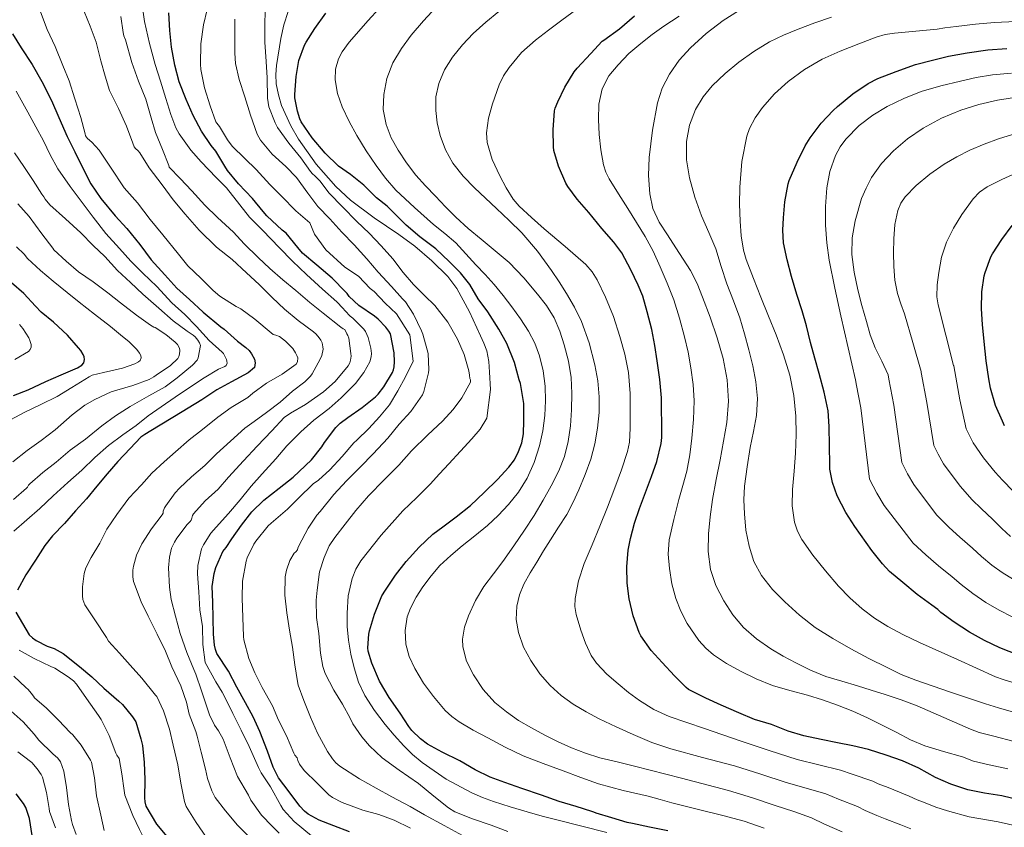
# Model space of a CAD drawing. Extents: x 553030 to 559899, y 719590 to 724272.
# Drawn here: x 555362 to 555680, y 723042 to 723303 of the extents above; entities that cross this region are included whole.
import ezdxf

# ---------------------------------------------------------------- set-up
doc = ezdxf.new("R2010")
doc.units = 0
doc.header["$MEASUREMENT"] = 0
doc.layers.add('Nivel 4', color=7, linetype='Continuous')
doc.layers.add('Nivel 5', color=7, linetype='Continuous')

msp = doc.modelspace()

# ---------------------------------------------------------------- linework, layer by layer
at = {"layer": 'Nivel 4', "color": 30, "linetype": 'Continuous', "lineweight": 30, "flags": 128}
for points, elevation in [([(555467.694, 723174.242), (555472.366, 723177.522), (555476.686, 723180.882), (555477.55, 723181.746), (555479.374, 723184.162), (555482.142, 723188.77), (555482.462, 723189.634), (555482.686, 723190.61), (555482.83, 723192.21), (555482.734, 723195.17), (555481.518, 723201.282), (555481.006, 723202.178), (555480.014, 723203.49), (555477.486, 723206.098), (555476.27, 723206.994), (555471.278, 723210.514), (555468.174, 723213.41), (555467.422, 723214.402), (555466.958, 723214.85), (555462.638, 723219.33), (555457.694, 723223.474), (555453.022, 723227.426), (555451.566, 723229.266), (555447.79, 723233.842), (555446.494, 723234.882), (555441.438, 723239.522), (555440.35, 723240.834), (555436.862, 723245.122), (555432.35, 723249.81), (555428.766, 723254.114), (555427.854, 723255.57), (555424.958, 723260.402), (555423.47, 723262.226), (555420.302, 723266.834), (555417.614, 723271.954), (555415.438, 723277.09), (555413.118, 723282.802), (555411.694, 723288.242), (555410.686, 723294.018), (555410.094, 723299.41), (555409.822, 723305.138)], 900), ([(555571.182, 723040.546), (555565.246, 723041.746), (555559.742, 723042.898), (555558.11, 723043.298), (555553.07, 723044.786), (555548.046, 723046.258), (555547.294, 723046.594), (555546.622, 723046.786), (555541.582, 723048.466), (555536.046, 723050.082), (555530.302, 723052.082), (555523.998, 723054.274), (555518.51, 723056.194), (555513.79, 723057.906), (555508.862, 723060.338), (555503.886, 723063.186), (555498.206, 723066.002), (555493.47, 723068.626), (555491.182, 723070.306), (555488.414, 723072.994), (555487.406, 723074.29), (555484.638, 723078.594), (555481.07, 723083.65), (555477.95, 723088.93), (555475.406, 723094.754), (555474.27, 723098.642), (555474.174, 723099.778), (555474.446, 723104.178), (555474.67, 723105.266), (555476.318, 723110.658), (555478.718, 723116.562), (555479.87, 723118.402), (555483.15, 723123.282), (555486.51, 723127.65), (555490.734, 723132.322), (555495.182, 723136.514), (555498.478, 723138.898), (555502.782, 723142.082), (555507.422, 723145.746), (555511.822, 723149.954), (555516.142, 723154.162), (555519.822, 723158.146), (555521.566, 723160.578), (555522.942, 723163.234), (555523.934, 723166.018), (555524.478, 723168.962), (555524.638, 723173.154), (555524.59, 723178.802), (555523.518, 723185.266), (555523.15, 723186.45), (555521.598, 723192.05), (555519.086, 723198.146), (555516.51, 723202.85), (555512.942, 723208.434), (555509.854, 723212.626), (555507.2, 723217.272), (555504.093, 723220.993), (555500.422, 723224.714), (555496.186, 723228.773), (555491.032, 723232.654), (555486.536, 723236.494), (555480.371, 723242.643), (555476.923, 723245.276), (555472.827, 723249.436), (555468.51, 723252.791), (555464.654, 723255.538), (555460.318, 723259.714), (555456.11, 723264.69), (555452.622, 723269.906), (555452.174, 723270.834), (555451.374, 723273.266), (555450.558, 723277.682), (555450.542, 723278.674), (555450.926, 723284.578), (555451.886, 723289.698), (555453.694, 723294.706), (555454.238, 723295.618), (555457.022, 723300.066), (555460.59, 723304.978)], 925), ([(555685.07, 723050.514), (555679.23, 723051.858), (555673.678, 723052.77), (555668.238, 723053.858), (555662.798, 723055.682), (555657.774, 723057.826), (555652.398, 723060.818), (555647.15, 723063.25), (555641.902, 723065.074), (555636.142, 723066.85), (555631.102, 723068.114), (555626.142, 723069.042), (555620.83, 723070.098), (555615.182, 723071.266), (555610.19, 723072.786), (555604.718, 723074.946), (555599.278, 723076.61), (555594.158, 723078.722), (555588.51, 723081.186), (555583.486, 723083.426), (555577.95, 723086.274), (555577.15, 723086.914), (555573.326, 723090.658), (555569.374, 723094.994), (555565.774, 723098.898), (555562.462, 723103.682), (555561.966, 723104.674), (555560.03, 723110.13), (555558.686, 723115.586), (555558.094, 723120.642), (555557.982, 723126.002), (555558.35, 723131.298), (555559.102, 723135.138), (555560.43, 723140.034), (555562.046, 723144.818), (555564.046, 723150.034), (555565.902, 723155.17), (555567.614, 723160.002), (555569.022, 723165.81), (555569.23, 723167.762), (555569.23, 723173.65), (555569.198, 723175.506), (555569.134, 723180.626), (555568.622, 723186.514), (555567.806, 723192.546), (555567.006, 723197.538), (555565.998, 723202.738), (555564.51, 723208.386), (555563.086, 723213.522), (555561.598, 723217.074), (555559.294, 723221.954), (555556.318, 723227.474), (555553.758, 723230.93), (555549.838, 723235.362), (555545.678, 723240.562), (555541.886, 723244.898), (555538.83, 723248.978), (555538.27, 723250.082), (555535.838, 723255.506), (555534.35, 723260.642), (555534.206, 723261.778), (555534.11, 723267.33), (555534.526, 723273.378), (555534.766, 723274.274), (555535.646, 723276.37), (555537.854, 723281.106), (555540.926, 723285.986), (555541.934, 723287.186), (555546.35, 723291.922), (555550.014, 723295.938), (555550.51, 723296.258), (555555.63, 723299.954), (555560.43, 723304.13)], 950), ([(555359.15, 723298.37), (555362.03, 723293.842), (555365.518, 723288.402), (555368.718, 723282.962), (555371.838, 723276.802), (555374.238, 723271.282), (555376.862, 723265.122), (555379.358, 723260.146), (555382.35, 723254.002), (555384.526, 723249.778), (555387.822, 723245.042), (555392.382, 723239.442), (555396.142, 723235.346), (555400.35, 723230.226), (555404.078, 723225.234), (555408.494, 723220.354), (555412.366, 723216.082), (555416.446, 723212.37), (555420.846, 723208.338), (555426.558, 723203.602), (555427.662, 723202.85), (555431.982, 723198.978), (555434.734, 723196.914), (555435.726, 723195.954), (555436.574, 723194.882), (555437.47, 723193.122), (555437.726, 723191.954), (555437.502, 723190.434), (555435.454, 723188.642), (555430.078, 723185.746), (555425.31, 723183.218), (555420.494, 723179.938), (555415.998, 723177.282), (555411.614, 723174.562), (555406.478, 723171.394), (555402.03, 723168.802), (555400.766, 723167.922), (555397.23, 723164.274), (555393.326, 723160.066), (555389.822, 723156.002), (555386.446, 723152.082), (555383.102, 723147.938), (555379.63, 723144.05), (555376.03, 723139.954), (555372.142, 723135.954), (555369.646, 723132.882), (555366.686, 723128.13), (555363.534, 723123.33), (555360.782, 723118.386)], 875), ([(555684.67, 723097.346), (555678.638, 723099.73), (555673.678, 723102.098), (555668.766, 723104.802), (555663.838, 723108.05), (555659.55, 723111.17), (555658.542, 723112.13), (555656.59, 723113.522), (555651.918, 723116.994), (555647.294, 723120.85), (555642.974, 723124.418), (555640.718, 723126.882), (555637.182, 723131.202), (555631.678, 723138.978), (555628.83, 723143.49), (555626.03, 723148.866), (555624.462, 723153.186), (555623.598, 723157.522), (555623.582, 723159.01), (555623.518, 723165.042), (555623.454, 723171.378), (555623.038, 723176.45), (555621.822, 723182.434), (555620.158, 723188.498), (555618.75, 723193.442), (555617.406, 723198.53), (555616.062, 723203.858), (555614.638, 723208.722), (555612.99, 723214.066), (555611.23, 723219.842), (555609.774, 723225.218), (555608.686, 723230.738), (555608.414, 723234.802), (555608.638, 723238.77), (555609.054, 723243.97), (555610.11, 723249.778), (555610.51, 723250.914), (555613.07, 723256.786), (555615.598, 723262.066), (555617.294, 723264.69), (555620.83, 723269.394), (555624.686, 723273.506), (555626.11, 723274.866), (555631.022, 723278.946), (555635.998, 723282.306), (555639.118, 723283.89), (555645.038, 723286.178), (555651.31, 723288.45), (555656.894, 723289.826), (555662.046, 723291.074), (555668.11, 723292.194), (555674.702, 723293.122), (555680.926, 723293.57)], 975), ([(555680.174, 723171.602), (555679.454, 723173.058), (555677.198, 723178.162), (555675.566, 723183.714), (555675.07, 723186.802), (555674.222, 723192.594), (555673.55, 723198.834), (555673.054, 723204.322), (555672.67, 723209.394), (555672.766, 723214.914), (555673.598, 723220.098), (555673.902, 723221.138), (555675.726, 723226.21), (555676.238, 723227.17), (555679.326, 723231.794), (555682.622, 723236.322)], 1000), ([(555380.27, 723190.29), (555381.662, 723191.218), (555382.254, 723191.922), (555382.494, 723193.058), (555382.35, 723193.826), (555382.062, 723194.658), (555381.294, 723195.922), (555380.574, 723196.786), (555377.038, 723200.85), (555372.494, 723205.09), (555368.478, 723208.274), (555366.59, 723210.274), (555362.862, 723214.338), (555358.878, 723217.81)], 850), ([(555359.534, 723181.394), (555364.318, 723183.154), (555369.998, 723185.874), (555374.974, 723188.082), (555380.27, 723190.29)], 850), ([(555468.238, 723040.242), (555463.182, 723042.178), (555458.382, 723044.066), (555454.814, 723046.018), (555453.646, 723046.898), (555452.11, 723048.53), (555448.718, 723053.138), (555445.294, 723057.73), (555443.582, 723061.122), (555441.742, 723066.29), (555439.214, 723072.722), (555437.07, 723077.41), (555434.606, 723081.97), (555431.79, 723087.09), (555429.038, 723092.162), (555425.342, 723097.906), (555424.878, 723099.218), (555424.574, 723100.626), (555424.254, 723104.21), (555424.11, 723109.33), (555423.982, 723114.514), (555423.822, 723119.554), (555424.398, 723123.842), (555424.974, 723125.778), (555427.278, 723130.962), (555428.366, 723132.226), (555430.158, 723134.978), (555433.246, 723139.394), (555436.654, 723143.73), (555440.478, 723147.538), (555445.518, 723151.426), (555450.046, 723154.898), (555451.95, 723156.802), (555455.95, 723160.61), (555459.278, 723164.738), (555460.174, 723166.21), (555463.806, 723171.042), (555465.198, 723172.386), (555467.694, 723174.242)], 900), ([(555360.302, 723111.346), (555363.502, 723105.762), (555364.606, 723104.002), (555365.63, 723102.994), (555366.846, 723102.114), (555370.398, 723100.29), (555372.67, 723099.538), (555375.582, 723097.97), (555380.862, 723093.714), (555384.894, 723090.402), (555388.766, 723086.69), (555393.55, 723082.498), (555394.798, 723081.394), (555398.078, 723077.442), (555399.054, 723075.826), (555400.718, 723070.338), (555401.246, 723068.146), (555401.838, 723062.706), (555402.062, 723057.202), (555401.95, 723051.298), (555402.062, 723049.938), (555402.366, 723048.594), (555405.774, 723042.706), (555409.118, 723038.77)], 875), ([(555365.614, 723039.074), (555364.67, 723044.514), (555363.486, 723048.146), (555362.75, 723049.458), (555360.366, 723052.498)], 850)]:
    msp.add_lwpolyline(points, dxfattribs=dict(at, elevation=elevation))
at = {"layer": 'Nivel 5', "color": 30, "linetype": 'Continuous', "lineweight": 0, "flags": 128}
for points, elevation in [([(555401.038, 723308.466), (555401.886, 723302.37), (555403.55, 723295.202), (555405.31, 723288.386), (555407.102, 723283.042), (555408.766, 723277.426), (555410.398, 723272.258), (555412.062, 723267.922), (555413.118, 723265.938), (555416.91, 723260.722), (555420.27, 723256.914), (555425.07, 723251.826), (555428.414, 723248.53), (555432.734, 723243.01), (555435.838, 723239.042), (555440.206, 723234.738), (555445.486, 723229.218), (555449.774, 723224.77), (555454.334, 723220.482), (555459.486, 723215.794), (555464.078, 723211.682), (555466.11, 723209.618), (555466.782, 723208.738), (555468.494, 723206.994), (555469.294, 723206.37), (555472.878, 723202.786), (555473.374, 723202.098), (555474.238, 723200.098), (555475.15, 723196.69), (555475.31, 723194.994), (555475.246, 723193.874), (555474.798, 723192.29), (555472.894, 723188.85), (555470.158, 723185.234), (555465.502, 723180.61), (555461.63, 723177.186), (555456.734, 723173.362), (555452.446, 723169.634), (555447.918, 723165.138), (555444.366, 723160.85), (555439.998, 723156.002), (555436.398, 723152.082), (555432.846, 723147.618), (555429.102, 723143.25), (555425.054, 723138.754), (555423.39, 723136.834), (555420.942, 723133.026), (555420.35, 723131.778), (555419.134, 723126.354), (555419.006, 723123.65), (555419.502, 723117.89), (555419.822, 723112.002), (555420.67, 723106.658), (555420.821, 723100.798), (555421.574, 723095.057)], 895), ([(555393.774, 723098.066), (555390.302, 723101.906), (555389.582, 723103.058), (555385.806, 723108.834), (555382.558, 723113.618), (555381.998, 723115.362), (555381.822, 723116.562), (555381.822, 723119.538), (555382.382, 723123.794), (555382.942, 723125.618), (555384.622, 723128.978), (555387.406, 723133.57), (555389.774, 723138.082), (555392.974, 723142.866), (555396.83, 723148.114), (555400.974, 723152.482), (555404.254, 723156.274), (555408.222, 723159.858), (555411.982, 723163.17), (555416.382, 723167.042), (555420.702, 723170.418), (555425.662, 723174.402), (555429.918, 723177.458), (555435.326, 723180.77), (555436.974, 723182.082), (555441.406, 723185.346), (555446.462, 723188.258), (555450.974, 723191.458), (555451.438, 723192.258), (555451.486, 723193.506), (555451.214, 723194.338), (555450.782, 723195.17), (555449.854, 723196.514), (555447.518, 723198.978), (555445.582, 723200.402), (555444.398, 723200.85), (555443.534, 723201.058), (555442.91, 723201.634), (555437.566, 723206.034), (555433.102, 723209.378), (555431.566, 723210.194), (555426.302, 723213.49), (555424.126, 723215.314), (555420.254, 723219.218), (555415.886, 723223.298), (555412.862, 723227.042), (555407.87, 723233.314), (555403.694, 723238.242), (555399.662, 723243.666), (555395.326, 723248.546), (555390.894, 723255.17), (555387.246, 723260.69), (555384.862, 723263.298), (555383.486, 723264.466), (555382.846, 723265.346), (555382.686, 723265.954), (555381.31, 723271.25), (555379.358, 723277.266), (555377.55, 723283.138), (555375.534, 723288.114), (555372.958, 723294.226), (555370.43, 723299.778), (555367.918, 723306.29)], 880), ([(555382.377, 723305.563), (555384.354, 723300.827), (555386.286, 723295.618), (555387.758, 723289.586), (555389.15, 723284.626), (555390.606, 723280.05), (555393.47, 723274.146), (555396.03, 723268.434), (555398.158, 723262.93), (555398.574, 723261.778), (555398.958, 723261.266), (555399.822, 723260.482), (555400.382, 723259.826), (555403.47, 723255.026), (555407.598, 723249.522), (555411.23, 723244.69), (555415.054, 723240.034), (555419.614, 723234.786), (555425.246, 723229.378), (555430.286, 723225.33), (555434.942, 723220.994), (555438.974, 723217.218), (555443.23, 723213.042), (555447.246, 723209.266), (555451.598, 723205.586), (555456.542, 723202.002), (555457.422, 723201.25), (555458.462, 723200.034), (555458.974, 723199.218), (555459.342, 723198.386), (555459.646, 723197.138), (555459.694, 723196.322), (555459.23, 723194.306), (555458.75, 723193.074), (555456.142, 723188.354), (555455.598, 723187.57), (555453.806, 723185.778), (555449.774, 723182.786), (555445.838, 723179.218), (555441.374, 723175.89), (555437.342, 723172.914), (555434.382, 723170.85), (555429.678, 723166.626), (555425.182, 723162.514), (555421.438, 723158.77), (555417.134, 723155.058), (555413.246, 723151.41), (555411.806, 723149.89), (555408.766, 723145.666), (555408.398, 723145.026), (555407.966, 723144.002), (555407.966, 723143.33), (555407.63, 723142.722), (555404.126, 723138.194), (555401.07, 723133.41), (555399.358, 723129.746), (555398.35, 723126.21), (555398.142, 723124.834), (555398.126, 723122.69), (555398.334, 723121.218), (555400.782, 723114.674), (555403.086, 723109.986), (555405.966, 723104.13)], 885), ([(555422.19, 723306.162), (555420.974, 723301.202), (555420.126, 723295.09), (555420.03, 723288.53), (555420.142, 723286.754), (555421.31, 723280.818), (555423.102, 723275.058), (555425.038, 723269.906), (555425.294, 723269.41), (555425.726, 723268.946), (555426.222, 723268.306), (555428.718, 723264.082), (555430.286, 723262.05), (555434.334, 723258.034), (555438.078, 723254.434), (555442.462, 723249.634), (555446.27, 723245.874), (555450.878, 723241.122), (555455.422, 723237.234), (555456.878, 723233.587), (555460.578, 723228.509), (555466.686, 723222.881), (555471.109, 723220.006), (555474.933, 723215.99), (555476.176, 723214.995), (555479.744, 723211.235), (555483.477, 723207.8), (555487.713, 723201.034), (555488.862, 723192.514), (555486.366, 723187.442), (555483.886, 723182.85), (555481.118, 723178.37), (555477.902, 723174.466), (555474.462, 723170.69), (555470.638, 723166.882), (555469.614, 723166.002), (555465.902, 723161.666), (555461.918, 723157.346), (555458.222, 723154.018), (555456.43, 723152.77), (555451.758, 723148.194), (555448.19, 723144.626), (555442.894, 723140.082), (555441.87, 723139.186), (555437.95, 723134.258), (555437.262, 723133.25), (555435.15, 723128.914), (555434.782, 723127.762), (555433.646, 723121.362), (555433.486, 723115.81), (555433.726, 723109.57), (555433.982, 723103.442), (555434.046, 723102.306), (555435.646, 723096.274), (555437.646, 723091.666), (555440.014, 723086.93), (555443.294, 723081.042), (555445.294, 723076.418), (555447.822, 723071.346), (555450.174, 723065.746), (555450.526, 723065.074), (555451.262, 723064.146), (555451.502, 723063.346), (555452.062, 723062.162), (555453.582, 723060.034), (555457.742, 723055.938), (555461.566, 723052.242), (555462.75, 723051.378), (555465.822, 723049.698), (555472.59, 723047.234), (555477.726, 723045.858), (555482.718, 723044.05), (555487.95, 723041.41)], 905), ([(555490.542, 723055.89), (555484.318, 723060.178), (555478.814, 723064.226), (555474.67, 723068.034), (555472.222, 723070.962), (555469.31, 723075.17), (555468.462, 723077.058), (555466.014, 723081.586), (555463.15, 723086.098), (555460.366, 723091.49), (555459.614, 723093.714), (555458.846, 723097.986), (555458.27, 723104.386), (555457.518, 723109.618), (555457.406, 723115.202), (555457.79, 723118.354), (555458.558, 723124.306), (555459.982, 723128.994), (555461.678, 723132.722), (555463.438, 723135.474), (555466.798, 723139.73), (555470.238, 723144.162), (555474.334, 723148.962), (555479.406, 723154.114), (555484.19, 723158.802), (555488.334, 723163.474), (555493.534, 723168.658), (555498.27, 723173.074), (555501.806, 723176.802), (555504.59, 723180.642), (555507.342, 723185.666), (555507.422, 723186.45), (555507.118, 723186.85), (555507.054, 723187.922), (555506.798, 723189.298), (555505.278, 723194.594), (555503.166, 723199.634), (555499.998, 723205.122), (555495.822, 723210.45), (555492.494, 723213.682), (555488.974, 723217.314), (555485.582, 723221.138), (555482.238, 723225.57), (555478.494, 723229.762), (555474.574, 723233.906), (555470.606, 723237.666), (555465.918, 723242.338), (555461.646, 723246.754), (555458.638, 723250.786), (555457.038, 723252.434), (555456.222, 723253.026), (555455.646, 723253.762), (555452.526, 723258.226), (555448.622, 723262.946), (555444.926, 723268.034), (555444.142, 723269.506), (555442.126, 723274.69), (555441.742, 723277.49), (555441.566, 723284.146), (555441.23, 723289.378), (555440.814, 723295.682), (555440.83, 723300.834), (555440.99, 723306.162)], 915), ([(555551.502, 723040.05), (555543.405, 723042.071), (555535.31, 723044.098), (555530.519, 723045.36), (555525.742, 723046.674), (555520.253, 723048.316), (555514.798, 723050.082), (555511.276, 723051.358), (555507.822, 723052.834), (555499.502, 723057.306), (555491.726, 723062.722), (555488.633, 723065.297), (555485.758, 723068.098), (555482.692, 723071.496), (555479.758, 723075.01), (555476.27, 723079.519), (555473.15, 723084.322), (555471.159, 723088.678), (555469.758, 723093.25), (555468.708, 723097.738), (555467.934, 723102.274), (555467.52, 723106.608), (555467.422, 723110.946), (555467.851, 723116.598), (555469.118, 723122.21), (555470.286, 723125.163), (555471.934, 723127.858), (555478.478, 723136.229), (555485.534, 723144.05), (555489.983, 723148.336), (555494.35, 723152.69), (555497.367, 723155.993), (555500.382, 723159.298), (555504.092, 723163.331), (555507.806, 723167.362), (555510.508, 723170.442), (555512.654, 723174.034), (555513.877, 723183.315), (555513.47, 723188.898), (555513.28, 723192.366), (555512.638, 723195.81), (555511.687, 723198.262), (555510.606, 723200.626), (555507.023, 723208.394), (555502.926, 723215.938), (555500.038, 723219.827), (555494.902, 723224.927), (555489.342, 723229.618), (555484.239, 723233.475), (555476.262, 723238.777), (555468.542, 723244.514), (555463.812, 723248.936), (555457.463, 723256.173), (555451.742, 723264.258), (555449.207, 723268.551), (555446.258, 723275.197), (555445.226, 723278.639), (555444.526, 723282.178), (555444.368, 723285.123), (555444.622, 723288.066), (555446.029, 723296.864), (555447.037, 723301.219), (555448.382, 723305.538)], 920), ([(555477.95, 723306.674), (555474.161, 723302.565), (555470.462, 723298.37), (555468.09, 723295.639), (555465.87, 723292.514), (555464.722, 723290.257), (555463.744, 723286.857), (555463.598, 723283.458), (555464.314, 723279.063), (555465.854, 723274.674), (555468.149, 723269.932), (555470.654, 723265.458), (555473.668, 723260.541), (555476.846, 723255.73), (555479.846, 723251.625), (555483.198, 723247.81), (555489.23, 723242.131), (555495.454, 723236.69), (555499.114, 723233.804), (555502.638, 723230.77), (555505.903, 723227.207), (555509.118, 723223.602), (555512.075, 723220.449), (555515.022, 723217.282), (555517.981, 723213.735), (555520.782, 723210.05), (555523.537, 723206.179), (555526.11, 723202.162), (555528.147, 723198.299), (555529.71, 723194.194), (555530.91, 723189.338), (555531.502, 723184.418), (555531.632, 723179.673), (555531.39, 723174.93), (555530.741, 723169.973), (555529.694, 723165.058), (555528.01, 723159.717), (555525.662, 723154.61), (555522.903, 723150.146), (555519.646, 723146.066), (555516.351, 723142.566), (555512.846, 723139.314), (555508.76, 723136.005), (555504.67, 723132.706), (555501.035, 723129.596), (555497.502, 723126.354), (555494.608, 723123.057), (555491.998, 723119.49), (555489.824, 723116.172), (555487.982, 723112.61), (555486.94, 723109.767), (555486.19, 723105.343), (555486.43, 723100.978), (555487.521, 723096.943), (555489.326, 723093.026), (555492.168, 723088.35), (555495.39, 723084.002), (555499.23, 723079.536), (555501.336, 723077.53), (555503.678, 723075.794), (555508.27, 723073.097), (555512.958, 723070.61), (555518.622, 723067.594), (555524.414, 723064.866), (555530.898, 723062.368), (555537.406, 723059.938), (555543.063, 723057.802), (555548.75, 723055.746), (555556.785, 723053.643), (555564.894, 723051.794), (555568.689, 723050.71), (555572.494, 723049.666), (555580.731, 723047.598), (555588.969, 723045.53), (555595.939, 723043.659), (555602.436, 723041.424)], 930), ([(555496.254, 723306.914), (555492.127, 723302.509), (555488.222, 723297.89), (555485.039, 723293.603), (555482.27, 723288.93), (555480.332, 723283.912), (555479.358, 723278.738), (555479.171, 723273.843), (555480.062, 723268.978), (555481.744, 723264.74), (555483.934, 723260.754), (555486.626, 723256.56), (555489.646, 723252.658), (555492.821, 723249.216), (555496.03, 723245.81), (555499.27, 723242.364), (555502.59, 723238.994), (555506.634, 723235.389), (555510.782, 723231.906), (555515.318, 723228.16), (555519.838, 723224.386), (555524.637, 723219.456), (555529.038, 723214.114), (555531.929, 723210.446), (555534.446, 723206.498), (555536.275, 723202.206), (555537.63, 723197.746), (555539.038, 723192.518), (555539.982, 723187.218), (555540.214, 723181.964), (555540.046, 723176.706), (555539.705, 723171.586), (555539.006, 723166.482), (555537.764, 723161.653), (555535.902, 723157.026), (555533.473, 723152.193), (555530.846, 723147.49), (555527.926, 723142.584), (555524.878, 723137.762), (555521.407, 723132.707), (555517.854, 723127.714), (555514.778, 723123.641), (555511.678, 723119.57), (555508.941, 723115.037), (555506.686, 723110.146), (555505.392, 723106.397), (555504.783, 723102.562), (555504.846, 723100.05), (555506.047, 723095.465), (555508.318, 723091.026), (555511.489, 723086.27), (555515.246, 723082.13), (555518.978, 723079.02), (555522.958, 723076.306), (555527.143, 723073.848), (555531.406, 723071.538), (555535.695, 723069.401), (555540.062, 723067.426), (555544.584, 723065.646), (555549.214, 723064.21), (555554.8, 723062.87), (555560.382, 723061.522), (555575.617, 723057.554), (555590.852, 723053.586), (555598.631, 723051.284), (555605.962, 723048.814), (555611.95, 723046.793), (555617.648, 723044.76), (555621.909, 723042.688), (555627.62, 723040.241)], 935), ([(555649.879, 723041.24), (555646.588, 723042.461), (555641.574, 723044.416), (555638.784, 723045.522), (555635.029, 723047.111), (555632.584, 723048.448), (555626.392, 723050.808), (555622.344, 723052.492), (555616.023, 723054.34), (555609.488, 723056.205), (555601.324, 723058.91), (555592.736, 723061.643), (555582.479, 723064.343), (555572.222, 723067.042), (555566.041, 723069.152), (555560.014, 723071.73), (555554.502, 723074.214), (555549.054, 723076.834), (555544.763, 723079.098), (555540.574, 723081.57), (555536.717, 723084.336), (555533.166, 723087.538), (555529.781, 723091.372), (555526.862, 723095.618), (555524.53, 723100.024), (555522.878, 723104.69), (555522.169, 723108.969), (555522.398, 723113.25), (555523.203, 723116.915), (555524.638, 723120.386), (555526.722, 723123.959), (555528.846, 723127.49), (555531.043, 723131.084), (555533.246, 723134.674), (555535.899, 723138.796), (555538.542, 723142.93), (555540.603, 723146.838), (555542.414, 723150.882), (555544.461, 723155.772), (555546.27, 723160.77), (555547.612, 723165.762), (555548.51, 723170.85), (555549.018, 723175.866), (555549.038, 723180.882), (555548.521, 723186.085), (555547.566, 723191.266), (555545.82, 723198.394), (555543.326, 723205.282), (555540.987, 723209.918), (555538.382, 723214.386), (555536.048, 723218.128), (555533.598, 723221.794), (555529.01, 723228.063), (555523.934, 723233.922), (555519.902, 723237.919), (555515.806, 723241.842), (555512.225, 723245.187), (555508.638, 723248.53), (555504.991, 723252.327), (555501.678, 723256.498), (555499.267, 723260.809), (555497.582, 723265.49), (555496.603, 723269.514), (555496.126, 723273.554), (555496.194, 723277.924), (555497.118, 723282.29), (555499.012, 723286.713), (555501.582, 723290.738), (555504.768, 723294.788), (555508.286, 723298.482), (555512.34, 723302.088), (555516.526, 723305.522)], 940), ([(555604.016, 723066.535), (555594.619, 723069.699), (555583.117, 723073.651), (555571.614, 723077.602), (555566.676, 723079.823), (555562.03, 723082.69), (555558.494, 723085.294), (555555.102, 723088.082), (555551.475, 723091.251), (555548.126, 723094.786), (555546.424, 723097.241), (555544.555, 723101.228), (555543.07, 723105.474), (555541.58, 723110.576), (555541.185, 723113.13), (555541.198, 723115.666), (555542.275, 723121.394), (555544.174, 723127.026), (555546.734, 723133.058), (555549.246, 723139.058), (555551.667, 723145.283), (555554.062, 723151.522), (555556.25, 723157.324), (555558.19, 723163.298), (555558.796, 723166.289), (555559.076, 723170.798), (555559.07, 723175.314), (555559.022, 723182.051), (555558.494, 723188.786), (555557.34, 723194.691), (555555.726, 723200.498), (555553.593, 723206.875), (555551.086, 723213.122), (555548.394, 723218.778), (555546.719, 723221.388), (555544.67, 723223.714), (555537.957, 723229.567), (555531.182, 723235.282), (555527.104, 723238.904), (555523.102, 723242.642), (555521.215, 723244.818), (555518.916, 723248.473), (555516.846, 723252.386), (555514.341, 723257.71), (555512.782, 723263.186), (555512.58, 723266.279), (555513.18, 723271.011), (555514.462, 723275.698), (555516.643, 723281.828), (555518.049, 723284.728), (555519.838, 723287.49), (555523.878, 723292.248), (555528.446, 723296.322), (555532.656, 723299.523), (555536.878, 723302.706), (555541.813, 723306.302)], 945), ([(555594.086, 723305.791), (555589.102, 723302.658), (555583.631, 723298.486), (555578.558, 723293.81), (555574.884, 723289.795), (555571.726, 723285.33), (555569.433, 723280.784), (555567.886, 723275.97), (555566.207, 723267.186), (555565.23, 723258.354), (555564.963, 723252.474), (555565.342, 723246.594), (555566.401, 723241.846), (555568.43, 723237.458), (555571.118, 723233.309), (555573.806, 723229.17), (555576.177, 723225.491)], 960), ([(555394.238, 723303.922), (555394.974, 723298.738), (555395.198, 723297.634), (555395.758, 723296.402), (555397.806, 723289.106), (555399.982, 723283.058), (555402.302, 723277.17), (555404.046, 723271.154), (555405.502, 723266.37), (555407.71, 723260.962), (555409.742, 723255.746), (555409.918, 723255.218), (555413.422, 723251.554), (555417.198, 723247.586), (555421.422, 723242.962), (555425.486, 723238.898), (555430.654, 723234.21), (555434.158, 723230.45), (555438.67, 723226.002), (555442.462, 723222.466), (555446.67, 723218.754), (555450.846, 723215.362), (555455.374, 723211.442), (555459.742, 723207.938), (555465.406, 723203.426), (555466.19, 723202.898), (555466.718, 723202.674), (555467.326, 723201.346), (555467.662, 723200.818), (555468.062, 723199.938), (555468.67, 723194.914), (555468.718, 723194.05), (555468.606, 723192.786), (555468.302, 723191.906), (555467.806, 723190.946), (555463.582, 723185.938), (555459.79, 723182.578), (555454.046, 723178.466), (555449.15, 723175.682), (555447.102, 723174.258), (555443.118, 723169.954), (555438.35, 723165.01), (555433.918, 723160.194), (555429.134, 723154.994), (555425.71, 723151.042), (555421.55, 723147.266), (555417.806, 723143.042), (555417.454, 723142.514), (555417.262, 723141.746), (555416.974, 723141.042), (555416.638, 723140.562), (555415.71, 723139.634), (555412.414, 723135.218), (555411.598, 723133.938), (555410.686, 723131.938), (555410.03, 723129.042), (555409.71, 723125.602), (555410.014, 723119.378), (555410.51, 723115.346)], 890), ([(555431.182, 723303.058), (555431.118, 723297.714), (555431.086, 723292.05), (555431.326, 723288.738), (555432.558, 723283.522), (555434.382, 723277.906), (555436.222, 723272.034), (555438.382, 723265.858), (555439.39, 723263.906), (555443.214, 723259.442), (555447.678, 723255.426), (555451.134, 723251.842), (555454.702, 723246.834), (555457.982, 723242.514), (555461.822, 723238.514), (555465.758, 723234.162), (555469.774, 723230.082), (555473.886, 723225.602), (555477.518, 723221.298), (555481.822, 723216.658), (555485.406, 723212.626), (555486.302, 723211.65), (555488.926, 723207.666), (555491.518, 723202.258), (555491.982, 723201.186), (555493.374, 723196.178), (555493.63, 723194.914), (555493.902, 723189.65), (555493.838, 723188.69), (555492.27, 723182.69), (555491.822, 723181.57), (555488.11, 723176.21), (555484.35, 723172.098), (555480.654, 723167.538), (555475.838, 723162.466), (555471.758, 723158.29), (555467.214, 723153.794), (555463.134, 723149.346), (555458.702, 723143.858), (555457.63, 723142.626), (555454.862, 723138.418), (555451.87, 723132.754), (555451.47, 723131.954), (555451.374, 723131.442), (555450.83, 723130.786), (555450.334, 723130.338), (555448.958, 723128.034), (555447.854, 723124.898), (555447.454, 723122.69), (555447.326, 723116.818), (555447.918, 723111.026), (555448.83, 723105.49), (555449.758, 723100.002), (555450.526, 723094.226), (555451.438, 723088.898), (555451.662, 723087.698), (555453.454, 723082.69), (555455.566, 723077.298), (555457.918, 723072.178), (555461.166, 723066.226), (555462.686, 723063.906), (555463.806, 723062.61), (555465.086, 723061.506), (555471.518, 723057.41), (555476.846, 723054.322), (555481.918, 723051.554), (555487.87, 723048.434), (555492.542, 723045.73), (555498.83, 723042.274), (555504.75, 723039.042)], 910), ([(555666.553, 723064.493), (555660.451, 723066.271), (555654.35, 723068.05), (555649.726, 723070.004), (555645.262, 723072.37), (555640.547, 723074.756), (555635.822, 723077.122), (555631.025, 723079.286), (555626.126, 723081.218), (555621.305, 723082.889), (555616.446, 723084.434), (555610.739, 723085.987), (555605.038, 723087.586), (555599.805, 723089.732), (555594.718, 723092.258), (555590.252, 723094.642), (555585.998, 723097.458), (555583.471, 723099.663), (555581.264, 723102.133), (555577.486, 723107.666), (555575.378, 723111.588), (555573.758, 723115.714), (555572.496, 723120.507), (555571.726, 723125.362), (555571.356, 723130.049), (555571.694, 723134.706), (555573.132, 723141.217), (555574.782, 723147.682), (555576.109, 723152.279), (555577.374, 723156.898), (555578.331, 723162.214), (555578.958, 723167.586), (555579.506, 723173.594), (555579.71, 723179.602), (555579.425, 723184.967), (555578.702, 723190.322), (555577.758, 723195.348), (555576.622, 723200.322), (555575.019, 723206.372), (555573.134, 723212.338), (555571.057, 723217.73), (555568.75, 723223.026), (555566.487, 723228.02), (555563.902, 723232.834), (555561.074, 723237.317), (555558.238, 723241.794), (555555.206, 723246.601), (555552.19, 723251.426), (555551.127, 723253.607), (555550.425, 723255.947), (555549.55, 723260.818), (555548.974, 723265.729), (555548.75, 723270.642), (555548.874, 723275.603), (555549.934, 723280.546), (555552.125, 723284.714), (555555.118, 723288.306), (555558.655, 723291.939), (555562.43, 723295.25), (555566.129, 723298.079), (555569.918, 723300.77), (555574.867, 723304.064)], 955), ([(555624.206, 723303.762), (555618.749, 723301.873), (555613.342, 723299.842), (555608.649, 723297.903), (555604.062, 723295.698), (555599.019, 723292.631), (555594.238, 723289.138), (555589.786, 723285.476), (555585.598, 723281.474), (555582.613, 723277.919), (555580.174, 723273.874), (555578.18, 723268.762), (555577.294, 723263.506), (555577.28, 723257.59), (555578.206, 723251.714), (555579.952, 723245.509), (555582.078, 723239.442), (555584.436, 723234.132), (555586.702, 723228.802)], 965), ([(555683.844, 723302.272), (555676.914, 723302.007), (555670.787, 723301.491), (555664.543, 723300.7), (555660.848, 723300.272), (555658.364, 723299.863), (555651.445, 723299.221), (555644.526, 723298.578), (555641.566, 723298.069), (555638.674, 723297.208), (555632.974, 723295.074), (555627.003, 723292.741), (555621.166, 723290.082), (555615.485, 723286.793), (555610.142, 723282.914), (555605.735, 723278.953), (555601.806, 723274.45), (555599.47, 723271.209), (555597.62, 723267.756), (555596.75, 723265.266), (555595.162, 723257.023)], 970), ([(555671.007, 723284.193), (555676.206, 723285.058), (555682.426, 723285.627)], 980), ([(555682.623, 723109.814), (555678.387, 723111.961), (555674.088, 723114.47), (555669.932, 723117.296), (555666.13, 723120.213), (555663.175, 723122.756), (555658.8, 723126.254), (555654.742, 723129.782), (555650.573, 723133.619), (555641.252, 723145.755), (555638.79, 723149.777), (555636.454, 723154.295), (555633.713, 723177.326), (555632.292, 723184.562), (555631.882, 723186.395), (555629.524, 723196.735), (555627.166, 723207.074), (555625.23, 723216.064), (555623.438, 723225.106), (555622.642, 723230.764), (555622.206, 723236.45), (555622.177, 723242.486), (555622.654, 723248.53), (555623.614, 723253.847), (555625.502, 723259.01), (555626.996, 723261.761), (555628.756, 723264.263), (555633.07, 723268.658), (555637.498, 723271.995), (555642.222, 723274.786), (555647.62, 723277.461), (555653.198, 723279.65), (555659.494, 723281.471), (555665.854, 723283.026), (555671.007, 723284.193)], 980), ([(555359.614, 723137.458), (555363.822, 723141.154), (555367.998, 723144.834), (555372.334, 723148.898), (555377.15, 723153.266), (555381.598, 723157.202), (555385.886, 723161.314), (555390.27, 723165.186), (555394.926, 723168.61), (555399.166, 723171.682), (555403.118, 723174.77), (555407.326, 723177.714), (555411.79, 723180.818), (555416.478, 723183.922), (555421.246, 723187.074), (555425.806, 723189.858), (555427.918, 723190.786), (555428.334, 723191.106), (555428.606, 723191.842), (555428.59, 723192.514), (555428.43, 723193.058), (555427.422, 723194.962), (555427.022, 723195.394), (555422.846, 723199.186), (555418.766, 723203.634), (555415.006, 723207.586), (555410.782, 723211.378), (555405.918, 723216.594), (555401.39, 723220.962), (555397.534, 723224.77), (555393.774, 723228.898), (555389.358, 723233.714), (555385.262, 723239.042), (555381.422, 723244.178), (555377.838, 723248.914), (555373.822, 723254.706), (555371.438, 723259.17), (555369.182, 723263.746), (555366.782, 723268.274), (555364.126, 723273.026), (555360.35, 723279.746)], 870), ([(555683.095, 723121.824), (555679.41, 723124.138), (555676.026, 723126.542), (555672.71, 723129.256), (555669.76, 723131.99), (555665.682, 723135.514), (555662.19, 723138.713), (555658.172, 723142.819), (555650.827, 723152.532), (555648.75, 723156.064), (555646.878, 723159.724), (555644.388, 723178.201), (555642.762, 723186.689), (555642.503, 723188.1), (555640.403, 723192.443), (555638.302, 723196.786), (555636.709, 723200.998), (555635.454, 723205.346), (555634.017, 723210.418), (555632.686, 723215.538), (555631.506, 723221.22), (555630.766, 723226.93), (555630.875, 723232.389), (555631.854, 723237.858), (555633.928, 723245.029), (555635.36, 723248.465), (555637.134, 723251.826), (555640.356, 723256.408), (555644.19, 723260.45), (555648.791, 723264.421), (555653.774, 723267.858), (555659.74, 723271.074), (555665.982, 723273.65), (555671.855, 723275.501), (555677.838, 723276.85), (555684.815, 723277.908)], 985), ([(555682.119, 723135.787), (555679.289, 723138.299), (555676.344, 723141.223), (555672.563, 723144.775), (555669.638, 723147.645), (555665.771, 723152.02), (555660.401, 723159.309), (555658.709, 723162.35), (555657.301, 723165.153), (555655.064, 723179.077), (555653.231, 723188.817), (555653.184, 723189.128), (555650.503, 723198.477), (555647.822, 723207.826), (555646.652, 723211.062), (555645.486, 723214.322), (555644.656, 723218.665), (555644.302, 723223.058), (555644.195, 723227.545), (555644.286, 723232.034), (555644.61, 723236.639), (555645.614, 723241.202), (555646.633, 723243.528), (555648.01, 723245.623), (555651.518, 723249.298), (555655.942, 723252.951), (555660.638, 723256.13), (555664.749, 723258.508), (555668.974, 723260.658), (555673.535, 723262.693), (555678.206, 723264.418), (555682.702, 723265.752)], 990), ([(555420.014, 723197.554), (555419.662, 723198.418), (555419.166, 723199.25), (555418.318, 723200.306), (555417.614, 723200.914), (555415.758, 723202.13), (555411.23, 723205.49), (555406.494, 723209.57), (555401.342, 723214.162), (555397.374, 723217.922), (555393.15, 723221.746), (555389.102, 723226.37), (555385.31, 723229.874), (555381.342, 723233.954), (555376.382, 723238.45), (555371.262, 723243.074), (555369.774, 723244.882), (555369.39, 723245.586), (555368.734, 723246.482), (555365.838, 723250.898), (555362.862, 723255.458), (555359.806, 723259.858)], 865), ([(555595.162, 723257.023), (555594.542, 723248.722), (555594.436, 723243.225), (555594.606, 723237.73), (555594.956, 723233.015), (555595.672, 723228.351), (555596.558, 723225.33), (555598.919, 723219.195), (555601.358, 723213.122), (555603.832, 723207.06), (555606.302, 723200.994), (555608.658, 723194.533), (555610.638, 723187.906), (555611.977, 723181.344), (555612.59, 723174.706), (555612.717, 723168.719), (555612.574, 723162.738), (555612.112, 723156.857), (555611.598, 723150.978), (555611.47, 723145.706), (555612.19, 723140.434), (555613.213, 723137.518), (555614.617, 723134.811), (555618.126, 723129.762), (555622.179, 723124.629), (555626.462, 723119.73), (555630.143, 723115.928), (555634.062, 723112.37), (555638.073, 723109.322), (555642.35, 723106.69), (555647.442, 723103.991), (555652.622, 723101.49), (555664.927, 723095.953), (555677.232, 723090.416), (555679.715, 723089.52), (555687.347, 723087.127)], 970), ([(555682.929, 723150.457), (555679.445, 723154.035), (555677.086, 723156.576), (555673.37, 723161.22), (555669.976, 723166.086), (555668.669, 723168.637), (555667.725, 723170.582), (555665.739, 723179.952), (555663.701, 723190.944), (555663.681, 723191.105), (555661.159, 723200.889), (555658.638, 723210.674), (555658.235, 723213.24), (555658.335, 723217.177), (555658.846, 723221.106), (555659.801, 723226.062), (555661.358, 723230.914), (555663.588, 723235.532), (555666.334, 723239.874), (555669.958, 723244.935), (555672.053, 723247.142), (555674.526, 723248.898), (555679.224, 723251.237), (555683.998, 723253.346)], 995), ([(555399.326, 723207.298), (555394.11, 723211.298), (555390.078, 723214.594), (555385.342, 723218.082), (555380.542, 723221.362), (555376.558, 723224.85), (555372.622, 723228.498), (555372.238, 723228.994), (555368.654, 723233.634), (555364.606, 723239.202), (555360.974, 723243.33)], 860), ([(555358.558, 723173.522), (555363.198, 723175.938), (555368.398, 723178.498), (555373.694, 723181.09), (555378.382, 723183.986), (555383.982, 723187.442), (555385.022, 723187.906), (555388.686, 723188.754), (555394.83, 723190.178), (555398.766, 723191.634), (555399.934, 723192.258), (555400.494, 723192.722), (555400.846, 723193.586), (555400.718, 723194.29), (555400.318, 723195.042), (555399.406, 723196.258), (555396.814, 723198.834), (555394.766, 723200.402), (555390.862, 723203.65), (555385.694, 723207.618), (555380.814, 723211.506), (555376.878, 723214.706), (555372.398, 723218.322), (555368.238, 723221.81), (555364.078, 723225.714), (555362.942, 723227.122), (555360.526, 723229.426)], 855), ([(555586.702, 723228.802), (555588.527, 723223.133), (555590.334, 723217.458), (555592.468, 723211.984), (555594.542, 723206.482), (555596.06, 723201.339), (555597.422, 723196.146), (555598.682, 723191.007), (555599.742, 723185.826), (555600.261, 723180.386), (555599.87, 723174.946), (555598.898, 723169.762), (555597.902, 723164.578), (555596.885, 723158.341), (555596.014, 723152.082), (555595.815, 723147.584), (555595.998, 723143.074), (555596.508, 723137.833), (555597.486, 723132.626), (555599.051, 723127.729), (555601.518, 723123.17), (555605.041, 723118.661), (555609.022, 723114.626), (555613.82, 723110.282), (555618.926, 723106.354), (555624.596, 723102.754), (555630.414, 723099.426), (555636.235, 723096.326), (555642.126, 723093.362), (555646.748, 723091.158), (555651.486, 723089.25), (555662.718, 723085.453), (555673.95, 723081.657), (555678.206, 723080.333), (555685.318, 723078.31)], 965), ([(555576.177, 723225.491), (555578.526, 723221.794), (555580.656, 723217.587), (555582.414, 723213.186), (555584.891, 723206.647), (555587.166, 723200.018), (555589.095, 723193.293), (555590.398, 723186.45), (555590.844, 723179.521), (555590.254, 723172.61), (555589.228, 723166.606), (555588.142, 723160.61), (555586.909, 723154.174), (555585.678, 723147.73), (555584.874, 723142.173), (555584.334, 723136.594), (555584.244, 723130.86), (555585.038, 723125.122), (555586.796, 723119.882), (555589.39, 723114.946), (555592.288, 723110.423), (555595.742, 723106.354), (555599.944, 723102.652), (555604.494, 723099.458), (555608.49, 723097.064), (555612.59, 723094.866), (555617.404, 723092.497), (555622.366, 723090.514), (555627.462, 723088.986), (555632.558, 723087.474), (555637.048, 723086.059), (555641.534, 723084.626), (555646.759, 723082.961), (555651.886, 723081.042), (555660.531, 723077.268), (555669.176, 723073.494), (555671.95, 723072.42), (555676.696, 723071.145), (555683.288, 723069.492)], 960), ([(555359.31, 723159.922), (555363.998, 723163.554), (555368.494, 723166.77), (555373.022, 723170.29), (555378.462, 723175.058), (555382.59, 723178.194), (555385.886, 723180.066), (555391.15, 723182.53), (555392.926, 723183.058), (555398.174, 723184.562), (555403.406, 723186.546), (555404.91, 723187.378), (555405.678, 723187.938), (555410.27, 723191.106), (555412.718, 723193.314), (555413.022, 723193.97), (555413.246, 723194.706), (555413.358, 723195.906), (555413.214, 723196.706), (555412.558, 723197.826), (555411.87, 723198.562), (555408.766, 723201.138), (555405.374, 723203.314), (555404.91, 723203.506), (555403.838, 723204.114), (555399.326, 723207.298)], 860), ([(555359.998, 723193.058), (555364.398, 723195.57), (555364.942, 723196.258), (555365.214, 723197.026), (555365.214, 723197.858), (555364.846, 723199.154), (555364.462, 723200.05), (555362.59, 723203.042), (555361.486, 723204.354)], 845), ([(555359.518, 723147.698), (555363.71, 723151.362), (555364.062, 723151.762), (555364.382, 723152.338), (555364.814, 723152.754), (555369.038, 723156.482), (555373.294, 723159.81), (555377.838, 723163.698), (555382.862, 723167.218), (555388.062, 723171.522), (555392.574, 723174.802), (555397.262, 723177.842), (555403.262, 723181.234), (555408.574, 723184.114), (555412.51, 723187.122), (555417.47, 723191.202), (555418.942, 723192.818), (555419.294, 723193.554), (555420.014, 723197.554)], 865), ([(555410.51, 723115.346), (555411.966, 723110.018), (555413.454, 723104.418), (555415.598, 723098.274), (555417.902, 723092.786), (555418.51, 723091.202), (555420.382, 723085.858), (555422.558, 723079.33), (555422.942, 723078.13), (555424.526, 723074.786), (555425.87, 723072.946), (555427.39, 723070.194), (555429.646, 723064.21), (555432.03, 723058.162), (555435.502, 723052.082), (555436.318, 723050.498), (555439.774, 723045.682), (555443.23, 723042.05), (555445.518, 723039.858)], 890), ([(555405.966, 723104.13), (555408.718, 723098.642), (555410.766, 723093.602), (555413.614, 723087.442), (555415.47, 723082.146), (555416.382, 723078.29), (555418.494, 723072.69), (555418.958, 723071.234), (555420.286, 723066.05), (555421.646, 723060.546), (555422.286, 723057.506), (555423.662, 723053.506), (555424.718, 723051.378), (555428.11, 723047.09), (555432.014, 723042.402), (555435.998, 723038.386)], 885), ([(555411.87, 723025.058), (555406.99, 723029.666), (555405.022, 723032.178), (555402.894, 723035.842), (555400.318, 723041.042), (555398.142, 723045.586), (555395.55, 723052.098), (555395.278, 723053.57), (555394.59, 723059.058), (555393.726, 723064.018), (555392.958, 723064.994), (555392.638, 723065.698), (555390.446, 723071.458), (555387.918, 723076.53), (555387.006, 723077.826), (555383.15, 723083.394), (555379.934, 723088.034), (555378.91, 723089.058), (555377.214, 723090.37), (555372.91, 723093.138), (555371.598, 723093.762), (555366.222, 723096.258), (555361.326, 723099.042)], 870), ([(555421.998, 723038.37), (555418.622, 723043.298), (555415.39, 723048.402), (555414.894, 723050.082), (555413.646, 723056.034), (555412.638, 723061.922), (555411.134, 723068.29), (555409.95, 723073.474), (555408.062, 723079.394), (555405.902, 723083.986), (555405.47, 723084.45), (555401.086, 723089.938), (555397.246, 723094.098), (555393.774, 723098.066)], 880), ([(555421.574, 723095.057), (555425.019, 723088.723), (555427.07, 723085.394), (555427.854, 723083.778), (555430.446, 723078.53), (555433.182, 723073.106), (555435.742, 723067.858), (555438.814, 723061.026), (555439.598, 723059.346), (555442.702, 723054.77), (555446.046, 723048.754), (555446.814, 723047.426), (555450.318, 723043.602), (555455.95, 723038.946)], 895), ([(555388.878, 723040.674), (555387.726, 723045.618), (555386.35, 723051.842), (555385.71, 723057.698), (555384.798, 723062.786), (555384.398, 723063.426), (555381.454, 723068.29), (555378.702, 723071.602), (555377.854, 723072.354), (555374.046, 723076.37), (555370.254, 723080.29), (555366.366, 723083.618), (555365.966, 723084.082), (555365.278, 723085.138), (555364.222, 723086.274), (555363.486, 723086.882), (555359.678, 723090.578)], 865), ([(555379.822, 723039.426), (555378.59, 723042.626), (555378.318, 723043.938), (555377.294, 723049.106), (555376.702, 723054.594), (555375.806, 723059.858), (555374.702, 723062.93), (555373.854, 723064.05), (555372.286, 723065.442), (555367.694, 723069.89), (555366.222, 723071.826), (555362.622, 723075.826), (555358.75, 723079.314)], 860), ([(555373.086, 723041.586), (555371.198, 723046.802), (555371.07, 723047.778), (555370.238, 723052.962), (555368.894, 723057.906), (555368.446, 723058.834), (555367.214, 723060.674), (555365.486, 723062.626), (555365.006, 723062.994), (555360.974, 723066.082)], 855), ([(555684.816, 723042.024), (555678.104, 723043.441), (555668.673, 723045.06), (555661.669, 723047.032), (555657.903, 723048.242), (555653.936, 723049.861), (555651.84, 723050.639), (555649.244, 723051.755), (555644.329, 723053.844), (555642.476, 723054.557), (555639.228, 723055.827), (555637.547, 723056.656), (555630.876, 723058.927), (555627.041, 723060.223), (555620.095, 723061.888), (555613.014, 723063.595), (555604.016, 723066.535)], 945), ([(555681.259, 723060.675), (555675.187, 723061.958), (555670.094, 723063.139), (555666.553, 723064.493)], 955), ([(555519.406, 723040.338), (555514.094, 723042.37), (555507.998, 723044.434), (555502.334, 723046.754), (555500.27, 723048.034), (555495.502, 723051.826), (555490.542, 723055.89)], 915)]:
    msp.add_lwpolyline(points, dxfattribs=dict(at, elevation=elevation))

doc.saveas('drawing.dxf')
